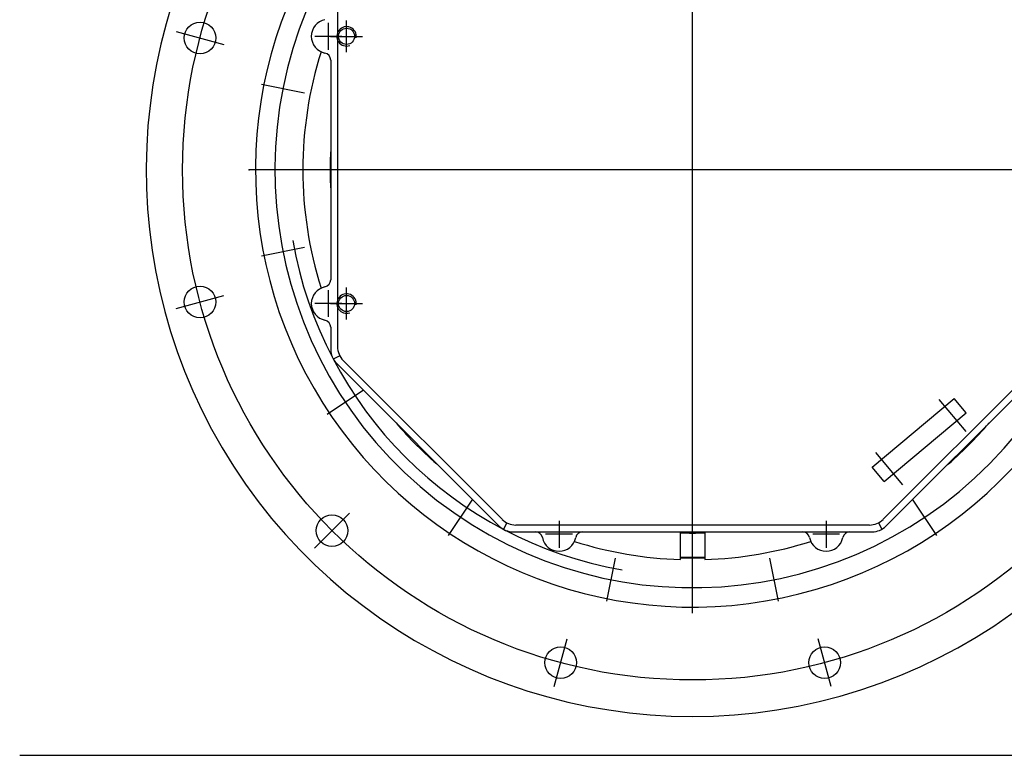
# Model space of a CAD drawing. Units: millimetres. Extents: x 371 to 997, y -73 to 1577.
# Drawn here: x 371 to 776, y -73 to 230 of the extents above; entities that cross this region are included whole.
import ezdxf

# ---------------------------------------------------------------- set-up
doc = ezdxf.new("R2010")
doc.units = ezdxf.units.MM
doc.header["$LTSCALE"] = 5
doc.linetypes.add('NON_PLOTING', pattern=[0])
doc.layers.add('FV', color=7, linetype='Continuous')

msp = doc.modelspace()

# ---------------------------------------------------------------- linework, layer by layer
at = {"layer": 'DEFPOINTS', "color": 254, "linetype": 'NON_PLOTING'}
msp.add_line((371.03, -72.63), (997.02, -72.63), dxfattribs=at)
at = {"layer": 'FV', "ltscale": 0.5}
for p, q in [((648.12, -14.15), (648.12, 350.93)), ((501.92, 241.19), (501.92, 95.59)), ((498.12, 228.93), (498.12, 217.85)), ((505.62, 216.85), (505.62, 229.93)), ((503.66, 223.39), (492.58, 223.39)), ((499.08, 223.39), (512.16, 223.39)), ((499.12, 213.59), (499.12, 123.19)), ((470.6, 203.7), (488.26, 200.19)), ((830.66, 168.39), (465.58, 168.39)), ((470.6, 133.08), (488.26, 136.59)), ((498.12, 118.93), (498.12, 107.85)), ((505.62, 106.85), (505.62, 119.93)), ((503.66, 113.39), (492.58, 113.39)), ((499.08, 113.39), (512.16, 113.39)), ((499.12, 103.59), (499.12, 94.43)), ((502.84, 91.86), (500.18, 90.46)), ((569.66, 24.53), (504.26, 89.93)), ((726.58, 24.53), (791.99, 89.93)), ((568.51, 21.73), (501.47, 88.77)), ((727.74, 21.73), (794.78, 88.77)), ((497.63, 67.83), (512.59, 77.83)), ((547.57, 17.89), (557.57, 32.86)), ((748.68, 17.89), (738.68, 32.86)), ((571.42, 22.77), (570.19, 20.45)), ((720.93, 22.18), (575.32, 22.18)), ((593.12, 23.93), (593.12, 12.85)), ((703.12, 23.93), (703.12, 12.85)), ((724.66, 23.11), (726.06, 20.45)), ((574.16, 19.39), (722.08, 19.39)), ((598.66, 18.39), (587.58, 18.39)), ((643.12, 7.97), (643.12, 19.39)), ((653.12, 19.39), (653.12, 7.97)), ((708.66, 18.39), (697.58, 18.39)), ((612.81, -9.13), (616.32, 8.52)), ((683.44, -9.13), (679.92, 8.52))]:
    msp.add_line(p, q, dxfattribs=at)
at = {"layer": 'FV'}
for p, q in [((435.44, 225.38), (455.12, 220.1)), ((435.44, 111.4), (455.12, 116.68)), ((722.1, 46.01), (755.8, 74.29)), ((760.74, 60.63), (749.6, 73.91)), ((760.75, 68.39), (755.8, 74.29)), ((727.05, 40.11), (760.75, 68.39)), ((734.69, 38.78), (723.55, 52.05)), ((727.05, 40.11), (722.1, 46.01)), ((492.43, 12.69), (506.84, 27.1)), ((591.13, -44.3), (596.41, -24.61)), ((705.11, -44.3), (699.84, -24.61))]:
    msp.add_line(p, q, dxfattribs=at)
at = {"layer": 'FV', "ltscale": 0.5}
for centre, radius in [((648.12, 168.39), 210), ((505.62, 223.39), 3.32), ((505.62, 113.39), 3.32)]:
    msp.add_circle(centre, radius, dxfattribs=at)
at = {"layer": 'FV'}
for centre in [(445.28, 222.74), (445.28, 222.74), (445.28, 114.04), (445.28, 114.04), (499.63, 19.9), (593.77, -34.45), (702.48, -34.45)]:
    msp.add_circle(centre, 6.5, dxfattribs=at)
at = {"layer": 'FV', "ltscale": 0.5}
for centre, radius, start, end in [((648.12, 168.39), 225, 142.277, 64.5234), ((648.12, 168.39), 172, 143.2397, 139.1175), ((648.12, 168.39), 180, 142.6749, 61.0057), ((498.12, 223.39), 7, 101.537, 258.463), ((505.62, 223.39), 4, 351.7935, 289.4658), ((648.12, 168.39), 160.5, 162.3547, 197.6453), ((496.12, 213.59), 3, 0, 78.463), ((648.12, 168.39), 149.25, 176.6833, 183.3167), ((648.12, 168.39), 167.22, 190, 260), ((496.12, 123.19), 3, 281.537, 0), ((498.12, 113.39), 7, 101.537, 258.463), ((505.62, 113.39), 4, 351.7935, 289.4658), ((496.12, 103.59), 3, 0, 78.463), ((507.12, 94.43), 8, 180, 225), ((509.92, 95.59), 8, 180, 225), ((648.12, 168.39), 160.5, 220.4763, 229.5237), ((648.12, 168.39), 160.5, 310.4763, 319.5237), ((575.32, 30.18), 8, 225, 270), ((720.93, 30.18), 8, 270, 315), ((574.16, 27.39), 8, 225, 270), ((722.08, 27.39), 8, 270, 315), ((583.33, 16.39), 3, 11.537, 90), ((593.12, 18.39), 7, 191.537, 348.463), ((602.92, 16.39), 3, 90, 168.463), ((648.12, 168.39), 149.25, 268.0802, 271.9198), ((648.12, 168.39), 149.5, 268.0834, 271.9166), ((693.33, 16.39), 3, 11.537, 90), ((703.12, 18.39), 7, 191.537, 348.463), ((712.92, 16.39), 3, 90, 168.463), ((648.12, 168.39), 160.5, 252.3547, 268.2148), ((648.12, 168.39), 160.5, 271.7852, 287.6453), ((648.12, 168.39), 159.5, 268.2036, 271.7964), ((648.12, 168.39), 159.75, 268.2064, 271.7936)]:
    msp.add_arc(centre, radius, start, end, dxfattribs=at)
for p in [(465.58, 168.39), (648.12, 168.39)]:
    msp.add_point(p, dxfattribs=at)

doc.saveas('drawing.dxf')
